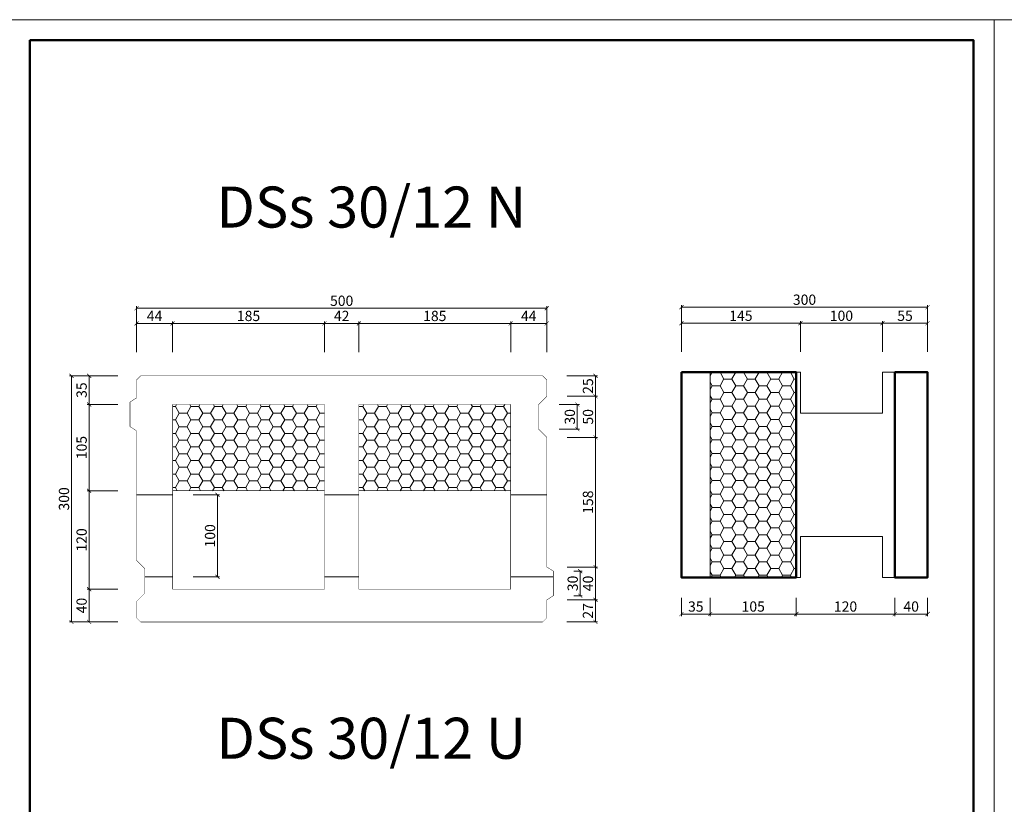
# Model space of a CAD drawing. Extents: x 116 to 79793, y 143 to 35627.
# Drawn here: x 75965 to 77165, y 34251 to 35207 of the extents above; entities that cross this region are included whole.
import ezdxf

# ---------------------------------------------------------------- set-up
doc = ezdxf.new("R2010")
doc.units = 0
doc.header["$LTSCALE"] = 0.6
doc.header["$PDMODE"] = 1
doc.layers.get('0').update_dxf_attribs({"linetype": 'CONTINUOUS', "lineweight": 40})
doc.layers.get('Defpoints').update_dxf_attribs({"linetype": 'CONTINUOUS'})
for name, color, linetype, lineweight in [('format', 7, 'CONTINUOUS', 18), ('Hrubá', 41, 'CONTINUOUS', 50), ('k_koty', 252, 'CONTINUOUS', 18), ('popis', 254, 'CONTINUOUS', 18), ('Tenká konst. plná', 41, 'CONTINUOUS', 18)]:
    doc.layers.add(name, color=color, linetype=linetype, lineweight=lineweight)
doc.styles.add('basic', font='isocp.shx')
doc.styles.get("Standard").update_dxf_attribs({"font": 'isocpeur.ttf'})
doc.dimstyles.new('D_50', dxfattribs={"dimscale": 50, "dimtxt": 2.5, "dimasz": 1, "dimexe": 0.5, "dimexo": 5, "dimgap": 0.25, "dimtad": 1, "dimdec": 0, "dimrnd": 5, "dimtxsty": 'basic', "dimblk": 'ARCHTICK', "dimcen": 0.1, "dimclrd": 256, "dimclre": 256, "dimclrt": 56, "dimadec": 0, "dimazin": 0, "dimtfac": 1, "dimtdec": 0, "dimtmove": 0, "dimatfit": 3, "dimfxl": 7, "dimfxlon": 1, "dimlwd": 9, "dimlwe": 9, "dimarcsym": 0})

# ---------------------------------------------------------------- blocks, each defined once
blk = doc.blocks.new('_ArchTick')
at = {"color": 0, "linetype": 'ByBlock', "const_width": 0.15}
blk.add_lwpolyline([(-0.5, -0.5), (0.5, 0.5)], dxfattribs=at)
blk = doc.blocks.new('*D388')
at = {"layer": 'Defpoints', "color": 0}
for p in [(76151.8, 34836.8), (76107.8, 34768), (76151.8, 34738)]:
    blk.add_point(p, dxfattribs=at)
at = {"layer": 'k_koty', "lineweight": 9}
for p, q in [((76107.8, 34801.8), (76107.8, 34839.3)), ((76107.8, 34836.8), (76151.8, 34836.8)), ((76151.8, 34801.8), (76151.8, 34839.3))]:
    blk.add_line(p, q, dxfattribs=at)
at = {"layer": 'k_koty', "lineweight": 9, "xscale": 5, "yscale": 5, "zscale": 5, "rotation": 180}
blk.add_blockref('_ArchTick', (76107.8, 34836.8), dxfattribs=at)
at = {"layer": 'k_koty', "lineweight": 9, "xscale": 5, "yscale": 5, "zscale": 5}
blk.add_blockref('_ArchTick', (76151.8, 34836.8), dxfattribs=at)
at = {"layer": 'k_koty', "color": 56, "insert": (76129.8, 34844.3), "char_height": 12.5, "attachment_point": 5, "style": 'basic'}
blk.add_mtext('44', dxfattribs=at)
blk = doc.blocks.new('*D389')
at = {"layer": 'Defpoints', "color": 0}
for p in [(76336.8, 34836.8), (76151.8, 34738), (76336.8, 34738)]:
    blk.add_point(p, dxfattribs=at)
at = {"layer": 'k_koty', "lineweight": 9}
for p, q in [((76151.8, 34801.8), (76151.8, 34839.3)), ((76151.8, 34836.8), (76336.8, 34836.8)), ((76336.8, 34801.8), (76336.8, 34839.3))]:
    blk.add_line(p, q, dxfattribs=at)
at = {"layer": 'k_koty', "lineweight": 9, "xscale": 5, "yscale": 5, "zscale": 5, "rotation": 180}
blk.add_blockref('_ArchTick', (76151.8, 34836.8), dxfattribs=at)
at = {"layer": 'k_koty', "lineweight": 9, "xscale": 5, "yscale": 5, "zscale": 5}
blk.add_blockref('_ArchTick', (76336.8, 34836.8), dxfattribs=at)
at = {"layer": 'k_koty', "color": 56, "insert": (76244.3, 34844.3), "char_height": 12.5, "attachment_point": 5, "style": 'basic'}
blk.add_mtext('185', dxfattribs=at)
blk = doc.blocks.new('*D390')
at = {"layer": 'Defpoints', "color": 0}
for p in [(76378.8, 34836.8), (76336.8, 34738), (76378.8, 34738)]:
    blk.add_point(p, dxfattribs=at)
at = {"layer": 'k_koty', "lineweight": 9}
for p, q in [((76336.8, 34801.8), (76336.8, 34839.3)), ((76336.8, 34836.8), (76378.8, 34836.8)), ((76378.8, 34801.8), (76378.8, 34839.3))]:
    blk.add_line(p, q, dxfattribs=at)
at = {"layer": 'k_koty', "lineweight": 9, "xscale": 5, "yscale": 5, "zscale": 5, "rotation": 180}
blk.add_blockref('_ArchTick', (76336.8, 34836.8), dxfattribs=at)
at = {"layer": 'k_koty', "lineweight": 9, "xscale": 5, "yscale": 5, "zscale": 5}
blk.add_blockref('_ArchTick', (76378.8, 34836.8), dxfattribs=at)
at = {"layer": 'k_koty', "color": 56, "insert": (76357.8, 34844.3), "char_height": 12.5, "attachment_point": 5, "style": 'basic'}
blk.add_mtext('42', dxfattribs=at)
blk = doc.blocks.new('*D391')
at = {"layer": 'Defpoints', "color": 0}
for p in [(76563.8, 34836.8), (76378.8, 34738), (76563.8, 34738)]:
    blk.add_point(p, dxfattribs=at)
at = {"layer": 'k_koty', "lineweight": 9}
for p, q in [((76378.8, 34801.8), (76378.8, 34839.3)), ((76378.8, 34836.8), (76563.8, 34836.8)), ((76563.8, 34801.8), (76563.8, 34839.3))]:
    blk.add_line(p, q, dxfattribs=at)
at = {"layer": 'k_koty', "lineweight": 9, "xscale": 5, "yscale": 5, "zscale": 5, "rotation": 180}
blk.add_blockref('_ArchTick', (76378.8, 34836.8), dxfattribs=at)
at = {"layer": 'k_koty', "lineweight": 9, "xscale": 5, "yscale": 5, "zscale": 5}
blk.add_blockref('_ArchTick', (76563.8, 34836.8), dxfattribs=at)
at = {"layer": 'k_koty', "color": 56, "insert": (76471.3, 34844.3), "char_height": 12.5, "attachment_point": 5, "style": 'basic'}
blk.add_mtext('185', dxfattribs=at)
blk = doc.blocks.new('*D392')
at = {"layer": 'Defpoints', "color": 0}
for p in [(76607.8, 34836.8), (76563.8, 34738), (76607.8, 34698)]:
    blk.add_point(p, dxfattribs=at)
at = {"layer": 'k_koty', "lineweight": 9}
for p, q in [((76563.8, 34801.8), (76563.8, 34839.3)), ((76563.8, 34836.8), (76607.8, 34836.8)), ((76607.8, 34801.8), (76607.8, 34839.3))]:
    blk.add_line(p, q, dxfattribs=at)
at = {"layer": 'k_koty', "lineweight": 9, "xscale": 5, "yscale": 5, "zscale": 5, "rotation": 180}
blk.add_blockref('_ArchTick', (76563.8, 34836.8), dxfattribs=at)
at = {"layer": 'k_koty', "lineweight": 9, "xscale": 5, "yscale": 5, "zscale": 5}
blk.add_blockref('_ArchTick', (76607.8, 34836.8), dxfattribs=at)
at = {"layer": 'k_koty', "color": 56, "insert": (76585.8, 34844.3), "char_height": 12.5, "attachment_point": 5, "style": 'basic'}
blk.add_mtext('44', dxfattribs=at)
blk = doc.blocks.new('*D393')
at = {"layer": 'Defpoints', "color": 0}
for p in [(76607.8, 34855.3), (76107.8, 34768), (76607.8, 34768)]:
    blk.add_point(p, dxfattribs=at)
at = {"layer": 'k_koty', "lineweight": 9}
for p, q in [((76107.8, 34820.3), (76107.8, 34857.8)), ((76107.8, 34855.3), (76607.8, 34855.3)), ((76607.8, 34820.3), (76607.8, 34857.8))]:
    blk.add_line(p, q, dxfattribs=at)
at = {"layer": 'k_koty', "lineweight": 9, "xscale": 5, "yscale": 5, "zscale": 5, "rotation": 180}
blk.add_blockref('_ArchTick', (76107.8, 34855.3), dxfattribs=at)
at = {"layer": 'k_koty', "lineweight": 9, "xscale": 5, "yscale": 5, "zscale": 5}
blk.add_blockref('_ArchTick', (76607.8, 34855.3), dxfattribs=at)
at = {"layer": 'k_koty', "color": 56, "insert": (76357.8, 34862.8), "char_height": 12.5, "attachment_point": 5, "style": 'basic'}
blk.add_mtext('500', dxfattribs=at)
blk = doc.blocks.new('*D394')
at = {"layer": 'Defpoints', "color": 0}
for p in [(76050, 34513), (76151.8, 34513), (76112.8, 34473)]:
    blk.add_point(p, dxfattribs=at)
at = {"layer": 'k_koty', "lineweight": 9}
for p, q in [((76085, 34513), (76047.5, 34513)), ((76050, 34473), (76050, 34513)), ((76085, 34473), (76047.5, 34473))]:
    blk.add_line(p, q, dxfattribs=at)
at = {"layer": 'k_koty', "lineweight": 9, "xscale": 5, "yscale": 5, "zscale": 5}
for p, rotation in [((76050, 34513), 90), ((76050, 34473), 270)]:
    blk.add_blockref('_ArchTick', p, dxfattribs=dict(at, rotation=rotation))
at = {"layer": 'k_koty', "color": 56, "insert": (76042.5, 34493), "char_height": 12.5, "attachment_point": 5, "rotation": 90, "style": 'basic'}
blk.add_mtext('40', dxfattribs=at)
blk = doc.blocks.new('*D395')
at = {"layer": 'Defpoints', "color": 0}
for p in [(76050, 34633), (76151.8, 34633), (76151.8, 34513)]:
    blk.add_point(p, dxfattribs=at)
at = {"layer": 'k_koty', "lineweight": 9}
for p, q in [((76085, 34633), (76047.5, 34633)), ((76050, 34513), (76050, 34633)), ((76085, 34513), (76047.5, 34513))]:
    blk.add_line(p, q, dxfattribs=at)
at = {"layer": 'k_koty', "lineweight": 9, "xscale": 5, "yscale": 5, "zscale": 5}
for p, rotation in [((76050, 34633), 90), ((76050, 34513), 270)]:
    blk.add_blockref('_ArchTick', p, dxfattribs=dict(at, rotation=rotation))
at = {"layer": 'k_koty', "color": 56, "insert": (76042.5, 34573), "char_height": 12.5, "attachment_point": 5, "rotation": 90, "style": 'basic'}
blk.add_mtext('120', dxfattribs=at)
blk = doc.blocks.new('*D396')
at = {"layer": 'Defpoints', "color": 0}
for p in [(76050, 34738), (76151.8, 34738), (76151.8, 34633)]:
    blk.add_point(p, dxfattribs=at)
at = {"layer": 'k_koty', "lineweight": 9}
for p, q in [((76085, 34738), (76047.5, 34738)), ((76050, 34633), (76050, 34738)), ((76085, 34633), (76047.5, 34633))]:
    blk.add_line(p, q, dxfattribs=at)
at = {"layer": 'k_koty', "lineweight": 9, "xscale": 5, "yscale": 5, "zscale": 5}
for p, rotation in [((76050, 34738), 90), ((76050, 34633), 270)]:
    blk.add_blockref('_ArchTick', p, dxfattribs=dict(at, rotation=rotation))
at = {"layer": 'k_koty', "color": 56, "insert": (76042.5, 34685.5), "char_height": 12.5, "attachment_point": 5, "rotation": 90, "style": 'basic'}
blk.add_mtext('105', dxfattribs=at)
blk = doc.blocks.new('*D397')
at = {"layer": 'Defpoints', "color": 0}
for p in [(76050, 34773), (76151.8, 34773), (76151.8, 34738)]:
    blk.add_point(p, dxfattribs=at)
at = {"layer": 'k_koty', "lineweight": 9}
for p, q in [((76085, 34773), (76047.5, 34773)), ((76050, 34738), (76050, 34773)), ((76085, 34738), (76047.5, 34738))]:
    blk.add_line(p, q, dxfattribs=at)
at = {"layer": 'k_koty', "lineweight": 9, "xscale": 5, "yscale": 5, "zscale": 5}
for p, rotation in [((76050, 34773), 90), ((76050, 34738), 270)]:
    blk.add_blockref('_ArchTick', p, dxfattribs=dict(at, rotation=rotation))
at = {"layer": 'k_koty', "color": 56, "insert": (76042.5, 34755.5), "char_height": 12.5, "attachment_point": 5, "rotation": 90, "style": 'basic'}
blk.add_mtext('35', dxfattribs=at)
blk = doc.blocks.new('*D398')
at = {"layer": 'Defpoints', "color": 0}
for p in [(76028.5, 34773), (76126.8, 34773), (76126.8, 34473)]:
    blk.add_point(p, dxfattribs=at)
at = {"layer": 'k_koty', "lineweight": 9}
for p, q in [((76063.5, 34773), (76026, 34773)), ((76028.5, 34473), (76028.5, 34773)), ((76063.5, 34473), (76026, 34473))]:
    blk.add_line(p, q, dxfattribs=at)
at = {"layer": 'k_koty', "lineweight": 9, "xscale": 5, "yscale": 5, "zscale": 5}
for p, rotation in [((76028.5, 34773), 90), ((76028.5, 34473), 270)]:
    blk.add_blockref('_ArchTick', p, dxfattribs=dict(at, rotation=rotation))
at = {"layer": 'k_koty', "color": 56, "insert": (76021, 34623), "char_height": 12.5, "attachment_point": 5, "rotation": 90, "style": 'basic'}
blk.add_mtext('300', dxfattribs=at)
blk = doc.blocks.new('*D399')
at = {"layer": 'Defpoints', "color": 0}
for p in [(76607.8, 34500), (76667.1, 34500), (76602.8, 34473)]:
    blk.add_point(p, dxfattribs=at)
at = {"layer": 'k_koty', "lineweight": 9}
for p, q in [((76632.8, 34500), (76669.6, 34500)), ((76667.1, 34473), (76667.1, 34500)), ((76632.1, 34473), (76669.6, 34473))]:
    blk.add_line(p, q, dxfattribs=at)
at = {"layer": 'k_koty', "lineweight": 9, "xscale": 5, "yscale": 5, "zscale": 5}
for p, rotation in [((76667.1, 34500), 90), ((76667.1, 34473), 270)]:
    blk.add_blockref('_ArchTick', p, dxfattribs=dict(at, rotation=rotation))
at = {"layer": 'k_koty', "color": 56, "insert": (76659.6, 34486.5), "char_height": 12.5, "attachment_point": 5, "rotation": 90, "style": 'basic'}
blk.add_mtext('27', dxfattribs=at)
blk = doc.blocks.new('*D400')
at = {"layer": 'Defpoints', "color": 0}
for p in [(76607.8, 34540), (76667.1, 34540), (76607.8, 34500)]:
    blk.add_point(p, dxfattribs=at)
at = {"layer": 'k_koty', "lineweight": 9}
for p, q in [((76632.8, 34540), (76669.6, 34540)), ((76667.1, 34500), (76667.1, 34540)), ((76632.8, 34500), (76669.6, 34500))]:
    blk.add_line(p, q, dxfattribs=at)
at = {"layer": 'k_koty', "lineweight": 9, "xscale": 5, "yscale": 5, "zscale": 5}
for p, rotation in [((76667.1, 34540), 90), ((76667.1, 34500), 270)]:
    blk.add_blockref('_ArchTick', p, dxfattribs=dict(at, rotation=rotation))
at = {"layer": 'k_koty', "color": 56, "insert": (76659.6, 34520), "char_height": 12.5, "attachment_point": 5, "rotation": 90, "style": 'basic'}
blk.add_mtext('40', dxfattribs=at)
blk = doc.blocks.new('*D401')
at = {"layer": 'Defpoints', "color": 0}
for p in [(76607.8, 34698), (76667.1, 34698), (76607.8, 34540)]:
    blk.add_point(p, dxfattribs=at)
at = {"layer": 'k_koty', "lineweight": 9}
for p, q in [((76632.8, 34698), (76669.6, 34698)), ((76667.1, 34540), (76667.1, 34698)), ((76632.8, 34540), (76669.6, 34540))]:
    blk.add_line(p, q, dxfattribs=at)
at = {"layer": 'k_koty', "lineweight": 9, "xscale": 5, "yscale": 5, "zscale": 5}
for p, rotation in [((76667.1, 34698), 90), ((76667.1, 34540), 270)]:
    blk.add_blockref('_ArchTick', p, dxfattribs=dict(at, rotation=rotation))
at = {"layer": 'k_koty', "color": 56, "insert": (76659.6, 34619), "char_height": 12.5, "attachment_point": 5, "rotation": 90, "style": 'basic'}
blk.add_mtext('158', dxfattribs=at)
blk = doc.blocks.new('*D402')
at = {"layer": 'Defpoints', "color": 0}
for p in [(76607.8, 34748), (76667.1, 34748), (76607.8, 34698)]:
    blk.add_point(p, dxfattribs=at)
at = {"layer": 'k_koty', "lineweight": 9}
for p, q in [((76632.8, 34748), (76669.6, 34748)), ((76667.1, 34698), (76667.1, 34748)), ((76632.8, 34698), (76669.6, 34698))]:
    blk.add_line(p, q, dxfattribs=at)
at = {"layer": 'k_koty', "lineweight": 9, "xscale": 5, "yscale": 5, "zscale": 5}
for p, rotation in [((76667.1, 34748), 90), ((76667.1, 34698), 270)]:
    blk.add_blockref('_ArchTick', p, dxfattribs=dict(at, rotation=rotation))
at = {"layer": 'k_koty', "color": 56, "insert": (76659.6, 34723), "char_height": 12.5, "attachment_point": 5, "rotation": 90, "style": 'basic'}
blk.add_mtext('50', dxfattribs=at)
blk = doc.blocks.new('*D403')
at = {"layer": 'Defpoints', "color": 0}
for p in [(76602.8, 34773), (76667.1, 34773), (76607.8, 34748)]:
    blk.add_point(p, dxfattribs=at)
at = {"layer": 'k_koty', "lineweight": 9}
for p, q in [((76632.1, 34773), (76669.6, 34773)), ((76667.1, 34748), (76667.1, 34773)), ((76632.8, 34748), (76669.6, 34748))]:
    blk.add_line(p, q, dxfattribs=at)
at = {"layer": 'k_koty', "lineweight": 9, "xscale": 5, "yscale": 5, "zscale": 5}
for p, rotation in [((76667.1, 34773), 90), ((76667.1, 34748), 270)]:
    blk.add_blockref('_ArchTick', p, dxfattribs=dict(at, rotation=rotation))
at = {"layer": 'k_koty', "color": 56, "insert": (76659.6, 34760.5), "char_height": 12.5, "attachment_point": 5, "rotation": 90, "style": 'basic'}
blk.add_mtext('25', dxfattribs=at)
blk = doc.blocks.new('*D404')
at = {"layer": 'Defpoints', "color": 0}
for p in [(76597.8, 34738), (76597.8, 34708), (76645, 34708)]:
    blk.add_point(p, dxfattribs=at)
at = {"layer": 'k_koty', "lineweight": 9}
for p, q in [((76622.8, 34738), (76647.5, 34738)), ((76645, 34738), (76645, 34708)), ((76622.8, 34708), (76647.5, 34708))]:
    blk.add_line(p, q, dxfattribs=at)
at = {"layer": 'k_koty', "lineweight": 9, "xscale": 5, "yscale": 5, "zscale": 5}
for p, rotation in [((76645, 34738), 90), ((76645, 34708), 270)]:
    blk.add_blockref('_ArchTick', p, dxfattribs=dict(at, rotation=rotation))
at = {"layer": 'k_koty', "color": 56, "insert": (76637.5, 34723), "char_height": 12.5, "attachment_point": 5, "rotation": 90, "style": 'basic'}
blk.add_mtext('30', dxfattribs=at)
blk = doc.blocks.new('*D405')
at = {"layer": 'Defpoints', "color": 0}
for p in [(76615.8, 34535), (76615.8, 34505), (76648.5, 34505)]:
    blk.add_point(p, dxfattribs=at)
at = {"layer": 'k_koty', "lineweight": 9}
for p, q in [((76640.8, 34535), (76651, 34535)), ((76648.5, 34535), (76648.5, 34505)), ((76640.8, 34505), (76651, 34505))]:
    blk.add_line(p, q, dxfattribs=at)
at = {"layer": 'k_koty', "lineweight": 9, "xscale": 5, "yscale": 5, "zscale": 5}
for p, rotation in [((76648.5, 34535), 90), ((76648.5, 34505), 270)]:
    blk.add_blockref('_ArchTick', p, dxfattribs=dict(at, rotation=rotation))
at = {"layer": 'k_koty', "color": 56, "insert": (76641, 34520), "char_height": 12.5, "attachment_point": 5, "rotation": 90, "style": 'basic'}
blk.add_mtext('30', dxfattribs=at)
blk = doc.blocks.new('*D406')
at = {"layer": 'Defpoints', "color": 0}
for p in [(76151.8, 34628), (76206.5, 34628), (76151.8, 34528)]:
    blk.add_point(p, dxfattribs=at)
at = {"layer": 'k_koty', "lineweight": 9}
for p, q in [((76176.8, 34628), (76209, 34628)), ((76206.5, 34528), (76206.5, 34628)), ((76176.8, 34528), (76209, 34528))]:
    blk.add_line(p, q, dxfattribs=at)
at = {"layer": 'k_koty', "lineweight": 9, "xscale": 5, "yscale": 5, "zscale": 5}
for p, rotation in [((76206.5, 34628), 90), ((76206.5, 34528), 270)]:
    blk.add_blockref('_ArchTick', p, dxfattribs=dict(at, rotation=rotation))
at = {"layer": 'k_koty', "color": 56, "insert": (76199, 34578), "char_height": 12.5, "attachment_point": 5, "rotation": 90, "style": 'basic'}
blk.add_mtext('100', dxfattribs=at)
blk = doc.blocks.new('*D407')
at = {"layer": 'Defpoints', "color": 0}
for p in [(76916.9, 34837), (76771.9, 34777.3), (76916.9, 34777.3)]:
    blk.add_point(p, dxfattribs=at)
at = {"layer": 'k_koty', "lineweight": 9}
for p, q in [((76771.9, 34802.3), (76771.9, 34839.5)), ((76771.9, 34837), (76916.9, 34837)), ((76916.9, 34802.3), (76916.9, 34839.5))]:
    blk.add_line(p, q, dxfattribs=at)
at = {"layer": 'k_koty', "lineweight": 9, "xscale": 5, "yscale": 5, "zscale": 5, "rotation": 180}
blk.add_blockref('_ArchTick', (76771.9, 34837), dxfattribs=at)
at = {"layer": 'k_koty', "lineweight": 9, "xscale": 5, "yscale": 5, "zscale": 5}
blk.add_blockref('_ArchTick', (76916.9, 34837), dxfattribs=at)
at = {"layer": 'k_koty', "color": 56, "insert": (76844.4, 34844.5), "char_height": 12.5, "attachment_point": 5, "style": 'basic'}
blk.add_mtext('145', dxfattribs=at)
blk = doc.blocks.new('*D408')
at = {"layer": 'Defpoints', "color": 0}
for p in [(77016.9, 34837), (76916.9, 34777.3), (77016.9, 34777.3)]:
    blk.add_point(p, dxfattribs=at)
at = {"layer": 'k_koty', "lineweight": 9}
for p, q in [((76916.9, 34802.3), (76916.9, 34839.5)), ((76916.9, 34837), (77016.9, 34837)), ((77016.9, 34802.3), (77016.9, 34839.5))]:
    blk.add_line(p, q, dxfattribs=at)
at = {"layer": 'k_koty', "lineweight": 9, "xscale": 5, "yscale": 5, "zscale": 5, "rotation": 180}
blk.add_blockref('_ArchTick', (76916.9, 34837), dxfattribs=at)
at = {"layer": 'k_koty', "lineweight": 9, "xscale": 5, "yscale": 5, "zscale": 5}
blk.add_blockref('_ArchTick', (77016.9, 34837), dxfattribs=at)
at = {"layer": 'k_koty', "color": 56, "insert": (76966.9, 34844.5), "char_height": 12.5, "attachment_point": 5, "style": 'basic'}
blk.add_mtext('100', dxfattribs=at)
blk = doc.blocks.new('*D409')
at = {"layer": 'Defpoints', "color": 0}
for p in [(77071.9, 34837), (77016.9, 34777.3), (77071.9, 34777.3)]:
    blk.add_point(p, dxfattribs=at)
at = {"layer": 'k_koty', "lineweight": 9}
for p, q in [((77016.9, 34802.3), (77016.9, 34839.5)), ((77016.9, 34837), (77071.9, 34837)), ((77071.9, 34802.3), (77071.9, 34839.5))]:
    blk.add_line(p, q, dxfattribs=at)
at = {"layer": 'k_koty', "lineweight": 9, "xscale": 5, "yscale": 5, "zscale": 5, "rotation": 180}
blk.add_blockref('_ArchTick', (77016.9, 34837), dxfattribs=at)
at = {"layer": 'k_koty', "lineweight": 9, "xscale": 5, "yscale": 5, "zscale": 5}
blk.add_blockref('_ArchTick', (77071.9, 34837), dxfattribs=at)
at = {"layer": 'k_koty', "color": 56, "insert": (77044.4, 34844.5), "char_height": 12.5, "attachment_point": 5, "style": 'basic'}
blk.add_mtext('55', dxfattribs=at)
blk = doc.blocks.new('*D410')
at = {"layer": 'Defpoints', "color": 0}
for p in [(77071.9, 34856.6), (76771.9, 34777.3), (77071.9, 34777.3)]:
    blk.add_point(p, dxfattribs=at)
at = {"layer": 'k_koty', "lineweight": 9}
for p, q in [((76771.9, 34821.6), (76771.9, 34859.1)), ((76771.9, 34856.6), (77071.9, 34856.6)), ((77071.9, 34821.6), (77071.9, 34859.1))]:
    blk.add_line(p, q, dxfattribs=at)
at = {"layer": 'k_koty', "lineweight": 9, "xscale": 5, "yscale": 5, "zscale": 5, "rotation": 180}
blk.add_blockref('_ArchTick', (76771.9, 34856.6), dxfattribs=at)
at = {"layer": 'k_koty', "lineweight": 9, "xscale": 5, "yscale": 5, "zscale": 5}
blk.add_blockref('_ArchTick', (77071.9, 34856.6), dxfattribs=at)
at = {"layer": 'k_koty', "color": 56, "insert": (76921.9, 34864.1), "char_height": 12.5, "attachment_point": 5, "style": 'basic'}
blk.add_mtext('300', dxfattribs=at)
blk = doc.blocks.new('*D411')
at = {"layer": 'Defpoints', "color": 0}
for p in [(76771.9, 34527.3), (76806.9, 34527.3), (76806.9, 34482.7)]:
    blk.add_point(p, dxfattribs=at)
at = {"layer": 'k_koty', "lineweight": 9}
for p, q in [((76771.9, 34502.3), (76771.9, 34480.2)), ((76806.9, 34502.3), (76806.9, 34480.2)), ((76771.9, 34482.7), (76806.9, 34482.7))]:
    blk.add_line(p, q, dxfattribs=at)
at = {"layer": 'k_koty', "lineweight": 9, "xscale": 5, "yscale": 5, "zscale": 5, "rotation": 180}
blk.add_blockref('_ArchTick', (76771.9, 34482.7), dxfattribs=at)
at = {"layer": 'k_koty', "lineweight": 9, "xscale": 5, "yscale": 5, "zscale": 5}
blk.add_blockref('_ArchTick', (76806.9, 34482.7), dxfattribs=at)
at = {"layer": 'k_koty', "color": 56, "insert": (76789.4, 34490.2), "char_height": 12.5, "attachment_point": 5, "style": 'basic'}
blk.add_mtext('35', dxfattribs=at)
blk = doc.blocks.new('*D412')
at = {"layer": 'Defpoints', "color": 0}
for p in [(76806.9, 34527.3), (76911.9, 34527.3), (76911.9, 34482.7)]:
    blk.add_point(p, dxfattribs=at)
at = {"layer": 'k_koty', "lineweight": 9}
for p, q in [((76806.9, 34502.3), (76806.9, 34480.2)), ((76911.9, 34502.3), (76911.9, 34480.2)), ((76806.9, 34482.7), (76911.9, 34482.7))]:
    blk.add_line(p, q, dxfattribs=at)
at = {"layer": 'k_koty', "lineweight": 9, "xscale": 5, "yscale": 5, "zscale": 5, "rotation": 180}
blk.add_blockref('_ArchTick', (76806.9, 34482.7), dxfattribs=at)
at = {"layer": 'k_koty', "lineweight": 9, "xscale": 5, "yscale": 5, "zscale": 5}
blk.add_blockref('_ArchTick', (76911.9, 34482.7), dxfattribs=at)
at = {"layer": 'k_koty', "color": 56, "insert": (76859.4, 34490.2), "char_height": 12.5, "attachment_point": 5, "style": 'basic'}
blk.add_mtext('105', dxfattribs=at)
blk = doc.blocks.new('*D413')
at = {"layer": 'Defpoints', "color": 0}
for p in [(76911.9, 34527.3), (77031.9, 34527.3), (77031.9, 34482.7)]:
    blk.add_point(p, dxfattribs=at)
at = {"layer": 'k_koty', "lineweight": 9}
for p, q in [((76911.9, 34502.3), (76911.9, 34480.2)), ((77031.9, 34502.3), (77031.9, 34480.2)), ((76911.9, 34482.7), (77031.9, 34482.7))]:
    blk.add_line(p, q, dxfattribs=at)
at = {"layer": 'k_koty', "lineweight": 9, "xscale": 5, "yscale": 5, "zscale": 5, "rotation": 180}
blk.add_blockref('_ArchTick', (76911.9, 34482.7), dxfattribs=at)
at = {"layer": 'k_koty', "lineweight": 9, "xscale": 5, "yscale": 5, "zscale": 5}
blk.add_blockref('_ArchTick', (77031.9, 34482.7), dxfattribs=at)
at = {"layer": 'k_koty', "color": 56, "insert": (76971.9, 34490.2), "char_height": 12.5, "attachment_point": 5, "style": 'basic'}
blk.add_mtext('120', dxfattribs=at)
blk = doc.blocks.new('*D414')
at = {"layer": 'Defpoints', "color": 0}
for p in [(77031.9, 34527.3), (77071.9, 34527.3), (77071.9, 34482.7)]:
    blk.add_point(p, dxfattribs=at)
at = {"layer": 'k_koty', "lineweight": 9}
for p, q in [((77031.9, 34502.3), (77031.9, 34480.2)), ((77071.9, 34502.3), (77071.9, 34480.2)), ((77031.9, 34482.7), (77071.9, 34482.7))]:
    blk.add_line(p, q, dxfattribs=at)
at = {"layer": 'k_koty', "lineweight": 9, "xscale": 5, "yscale": 5, "zscale": 5, "rotation": 180}
blk.add_blockref('_ArchTick', (77031.9, 34482.7), dxfattribs=at)
at = {"layer": 'k_koty', "lineweight": 9, "xscale": 5, "yscale": 5, "zscale": 5}
blk.add_blockref('_ArchTick', (77071.9, 34482.7), dxfattribs=at)
at = {"layer": 'k_koty', "color": 56, "insert": (77051.9, 34490.2), "char_height": 12.5, "attachment_point": 5, "style": 'basic'}
blk.add_mtext('40', dxfattribs=at)

msp = doc.modelspace()

# ---------------------------------------------------------------- hatches: boundary and pattern name
at = {"layer": 'Tenká konst. plná'}
h = msp.add_hatch(dxfattribs=at)
h.set_pattern_fill('HONEY', color=256, scale=3, style=0)
h.set_pattern_definition([(0, (1200, 0), (14.2875, 8.24889), [9.525, -19.05]), (120, (1200, 0), (-14.2874983, 8.24889296), [9.525, -19.05]), (60, (1200, 0), (1.7e-06, 16.49778296), [-19.05, 9.525])])
h.paths.add_polyline_path([(76911.9, 34777.3), (76806.9, 34777.3), (76806.9, 34527.3), (76911.9, 34527.3)])
h = msp.add_hatch(dxfattribs=at)
h.set_pattern_fill('HONEY', color=256, scale=3, style=0)
h.set_pattern_definition([(0, (-1764.15, 16.1495), (14.2875, 8.24889), [9.525, -19.05]), (120, (-1764.15, 16.1495), (-14.2874983, 8.24889296), [9.525, -19.05]), (60, (-1764.15, 16.1495), (1.7e-06, 16.49778296), [-19.05, 9.525])])
h.paths.add_polyline_path([(76378.8, 34738), (76378.8, 34633), (76563.8, 34633), (76563.8, 34738)])
h.paths.add_polyline_path([(76151.8, 34738), (76151.8, 34633), (76336.8, 34633), (76336.8, 34738)])

# ---------------------------------------------------------------- linework, layer by layer
at = {"layer": 'format'}
for points in [[(75952.9, 35206.9), (77152.9, 35206.9), (77152.9, 33505.3), (75952.9, 33505.3)], [(77152.9, 35206.9), (78352.9, 35206.9), (78352.9, 33505.3), (77152.9, 33505.3)]]:
    msp.add_lwpolyline(points, close=True, dxfattribs=at)
at = {"layer": 'format', "lineweight": 50}
msp.add_lwpolyline([(75977.9, 35181.9), (77127.9, 35181.9), (77127.9, 33530.3), (75977.9, 33530.3)], close=True, dxfattribs=at)
at = {"layer": 'Hrubá'}
for points in [[(76771.9, 34777.3), (76911.9, 34777.3), (76911.9, 34527.3), (76771.9, 34527.3)], [(77031.9, 34777.3), (77071.9, 34777.3), (77071.9, 34527.3), (77031.9, 34527.3)]]:
    msp.add_lwpolyline(points, close=True, dxfattribs=at)
at = {"layer": 'Tenká konst. plná'}
for p, q in [((76771.9, 34777.3), (76916.9, 34777.3)), ((76771.9, 34527.3), (76771.9, 34777.3)), ((76806.9, 34527.3), (76806.9, 34777.3)), ((76911.9, 34527.3), (76911.9, 34777.3)), ((76916.9, 34727.3), (76916.9, 34777.3)), ((77016.9, 34727.3), (77016.9, 34777.3)), ((77016.9, 34777.3), (77071.9, 34777.3)), ((77031.9, 34777.3), (77031.9, 34527.3)), ((77071.9, 34777.3), (77071.9, 34527.3)), ((76916.9, 34727.3), (77016.9, 34727.3)), ((76151.8, 34628), (76107.8, 34628)), ((76378.8, 34628), (76336.8, 34628)), ((76607.8, 34628), (76563.8, 34628)), ((76916.9, 34527.3), (76916.9, 34577.3)), ((77016.9, 34577.3), (76916.9, 34577.3)), ((77016.9, 34527.3), (77016.9, 34577.3)), ((76151.8, 34528), (76117.8, 34528)), ((76378.8, 34528), (76336.8, 34528)), ((76615.8, 34528), (76563.8, 34528)), ((76916.9, 34527.3), (76771.9, 34527.3)), ((77071.9, 34527.3), (77016.9, 34527.3))]:
    msp.add_line(p, q, dxfattribs=at)
at = {"layer": 'Tenká konst. plná', "const_width": 0.5}
for points in [[(76112.8, 34473), (76602.8, 34473), (76607.8, 34478), (76607.8, 34500), (76615.8, 34505), (76615.8, 34535), (76607.8, 34540), (76607.8, 34698), (76597.8, 34708), (76597.8, 34738), (76607.8, 34748), (76607.8, 34768), (76602.8, 34773), (76112.8, 34773), (76107.8, 34768), (76107.8, 34746), (76099.8, 34741), (76099.8, 34711), (76107.8, 34706), (76107.8, 34548), (76117.8, 34538), (76117.8, 34508), (76107.8, 34498), (76107.8, 34478), (76112.8, 34473)], [(76151.8, 34738), (76151.8, 34633), (76336.8, 34633), (76336.8, 34738), (76151.8, 34738)], [(76378.8, 34738), (76378.8, 34633), (76563.8, 34633), (76563.8, 34738), (76378.8, 34738)], [(76151.8, 34633), (76151.8, 34513), (76336.8, 34513), (76336.8, 34633), (76151.8, 34633)], [(76378.8, 34633), (76378.8, 34513), (76563.8, 34513), (76563.8, 34633), (76378.8, 34633)]]:
    msp.add_lwpolyline(points, dxfattribs=at)

# ---------------------------------------------------------------- texts
at = {"layer": 'popis', "char_height": 50, "width": 1485.255, "attachment_point": 1}
for s, insert in [('\\A1;{\\f@Arial Unicode MS|b0|i0|c238|p34;DSs 30/12 N}', (76205.2, 35003.6)), ('\\A1;{\\f@Arial Unicode MS|b0|i0|c238|p34;DSs 30/12 U}', (76205.2, 34356.3))]:
    msp.add_mtext(s, dxfattribs=dict(at, insert=insert))

# ---------------------------------------------------------------- dimensions: what is measured, and where the dimension line sits
at = {"layer": 'k_koty'}
for base, p1, p2, override, picture, middle in [((77071.9, 34856.6), (76771.9, 34777.3), (77071.9, 34777.3), {"dimscale": 5, "dimrnd": 0.5}, '*D410', (76921.9, 34864.1)), ((76607.8, 34855.3), (76107.8, 34768), (76607.8, 34768), {"dimscale": 5, "dimrnd": 0.5}, '*D393', (76357.8, 34862.8)), ((76151.8, 34836.8), (76107.8, 34768), (76151.8, 34738), {"dimscale": 5, "dimrnd": 0.5}, '*D388', (76129.8, 34844.3)), ((76336.8, 34836.8), (76151.8, 34738), (76336.8, 34738), {"dimscale": 5, "dimrnd": 0.5, "dimtmove": 1}, '*D389', (76244.3, 34844.3)), ((76378.8, 34836.8), (76336.8, 34738), (76378.8, 34738), {"dimscale": 5, "dimrnd": 0.5, "dimtmove": 1}, '*D390', (76357.8, 34844.3)), ((76563.8, 34836.8), (76378.8, 34738), (76563.8, 34738), {"dimscale": 5, "dimrnd": 0.5, "dimtmove": 1}, '*D391', (76471.3, 34844.3)), ((76607.8, 34836.8), (76563.8, 34738), (76607.8, 34698), {"dimscale": 5, "dimrnd": 0.5, "dimtmove": 1}, '*D392', (76585.8, 34844.3)), ((76916.9, 34837), (76771.9, 34777.3), (76916.9, 34777.3), {"dimscale": 5, "dimrnd": 0.5}, '*D407', (76844.4, 34844.5)), ((77016.9, 34837), (76916.9, 34777.3), (77016.9, 34777.3), {"dimscale": 5, "dimrnd": 0.5, "dimtmove": 1}, '*D408', (76966.9, 34844.5)), ((77071.9, 34837), (77016.9, 34777.3), (77071.9, 34777.3), {"dimscale": 5, "dimrnd": 0.5, "dimtmove": 1}, '*D409', (77044.4, 34844.5)), ((76806.9, 34482.7), (76771.9, 34527.3), (76806.9, 34527.3), {"dimscale": 5, "dimrnd": 0.5}, '*D411', (76789.4, 34490.2)), ((76911.9, 34482.7), (76806.9, 34527.3), (76911.9, 34527.3), {"dimscale": 5, "dimrnd": 0.5, "dimtmove": 1}, '*D412', (76859.4, 34490.2)), ((77031.9, 34482.7), (76911.9, 34527.3), (77031.9, 34527.3), {"dimscale": 5, "dimrnd": 0.5, "dimtmove": 1}, '*D413', (76971.9, 34490.2)), ((77071.9, 34482.7), (77031.9, 34527.3), (77071.9, 34527.3), {"dimscale": 5, "dimrnd": 0.5, "dimtmove": 1}, '*D414', (77051.9, 34490.2))]:
    dim = msp.add_linear_dim(base=base, p1=p1, p2=p2, dimstyle='D_50', override=override, dxfattribs=at)
    dim.commit()
    dim.dimension.update_dxf_attribs({"geometry": picture, "text_midpoint": middle})
for base, p1, p2, override, picture, middle in [((76028.5, 34773), (76126.8, 34473), (76126.8, 34773), {"dimscale": 5, "dimrnd": 0.5}, '*D398', (76021, 34623)), ((76050, 34773), (76151.8, 34738), (76151.8, 34773), {"dimscale": 5, "dimrnd": 0.5, "dimtmove": 1}, '*D397', (76042.5, 34755.5)), ((76667.1, 34773), (76607.8, 34748), (76602.8, 34773), {"dimscale": 5, "dimrnd": 0.5, "dimtmove": 1}, '*D403', (76659.6, 34760.5)), ((76050, 34738), (76151.8, 34633), (76151.8, 34738), {"dimscale": 5, "dimrnd": 0.5, "dimtmove": 1}, '*D396', (76042.5, 34685.5)), ((76645, 34708), (76597.8, 34738), (76597.8, 34708), {"dimscale": 5, "dimrnd": 0.5}, '*D404', (76637.5, 34723)), ((76667.1, 34748), (76607.8, 34698), (76607.8, 34748), {"dimscale": 5, "dimrnd": 0.5, "dimtmove": 1}, '*D402', (76659.6, 34723)), ((76667.1, 34698), (76607.8, 34540), (76607.8, 34698), {"dimscale": 5, "dimrnd": 0.5, "dimtmove": 1}, '*D401', (76659.6, 34619)), ((76050, 34633), (76151.8, 34513), (76151.8, 34633), {"dimscale": 5, "dimrnd": 0.5, "dimtmove": 1}, '*D395', (76042.5, 34573)), ((76206.5, 34628), (76151.8, 34528), (76151.8, 34628), {"dimscale": 5, "dimrnd": 0.5}, '*D406', (76199, 34578)), ((76667.1, 34540), (76607.8, 34500), (76607.8, 34540), {"dimscale": 5, "dimrnd": 0.5, "dimtmove": 1}, '*D400', (76659.6, 34520)), ((76648.5, 34505), (76615.8, 34535), (76615.8, 34505), {"dimscale": 5, "dimrnd": 0.5}, '*D405', (76641, 34520)), ((76050, 34513), (76112.8, 34473), (76151.8, 34513), {"dimscale": 5, "dimrnd": 0.5}, '*D394', (76042.5, 34493)), ((76667.1, 34500), (76602.8, 34473), (76607.8, 34500), {"dimscale": 5, "dimrnd": 0.5}, '*D399', (76659.6, 34486.5))]:
    dim = msp.add_linear_dim(base=base, p1=p1, p2=p2, angle=90, dimstyle='D_50', override=override, dxfattribs=at)
    dim.commit()
    dim.dimension.update_dxf_attribs({"geometry": picture, "text_midpoint": middle})

doc.saveas('drawing.dxf')
